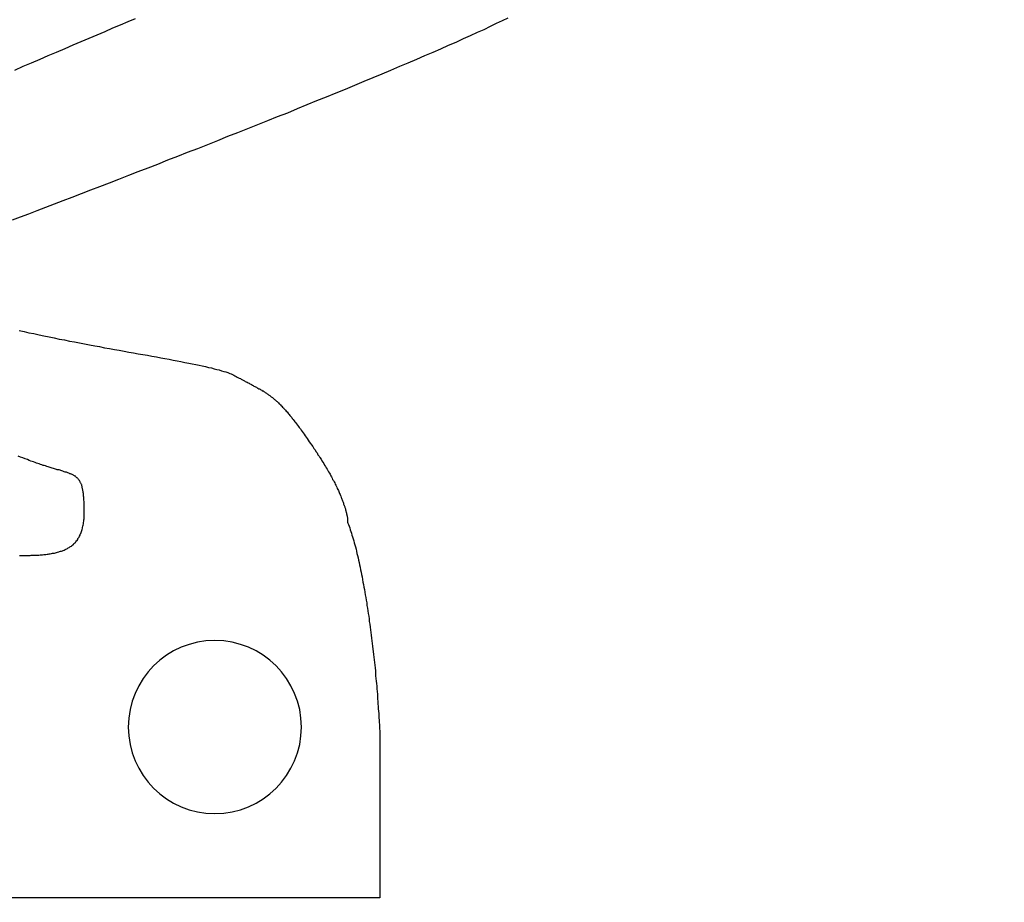
# Model space of a CAD drawing. Extents: x 575 to 1557, y 168 to 592.
# Drawn here: x 1492 to 1496, y 218 to 221 of the extents above; entities that cross this region are included whole.
import ezdxf

# ---------------------------------------------------------------- set-up
doc = ezdxf.new("R2010")
doc.units = 0
doc.header["$LTSCALE"] = 25
doc.header["$MEASUREMENT"] = 0
doc.layers.get('0').update_dxf_attribs({"color": 8, "linetype": 'CONTINUOUS'})
doc.layers.get('DEFPOINTS').update_dxf_attribs({"linetype": 'CONTINUOUS'})
doc.layers.add('MASSE', color=8, linetype='CONTINUOUS')
doc.layers.add('SF1017$0$EBENE_1', color=5, linetype='CONTINUOUS')
doc.dimstyles.get("Standard").update_dxf_attribs({"dimtxt": 0.18, "dimasz": 0.18, "dimexe": 0.18, "dimexo": 0.0625, "dimgap": 0.09, "dimtad": 0, "dimtih": 1, "dimtoh": 1, "dimdec": 4, "dimzin": 0, "dimdsep": 46, "dimtxsty": 'STANDARD', "dimcen": 0.09, "dimadec": 0, "dimazin": 0, "dimtfac": 1, "dimtdec": 4, "dimtofl": 0, "dimtmove": 0, "dimatfit": 3, "dimfxl": 1, "dimtolj": 1, "dimtzin": 0, "dimarcsym": 0})

# ---------------------------------------------------------------- blocks, each defined once
blk = doc.blocks.new('SF1017')
at = {"color": 7}
for points in [[(296.993, 195.481, 0), (296.984, 195.462, 0), (296.974, 195.441, 0), (296.964, 195.42, 0), (296.953, 195.398, 0), (296.943, 195.375, 0), (296.932, 195.351, 0), (296.921, 195.327, 0), (296.909, 195.301, 0), (296.898, 195.275, 0), (296.886, 195.248, 0), (296.874, 195.221, 0), (296.862, 195.193, 0), (296.85, 195.165, 0), (296.837, 195.135, 0), (296.825, 195.106, 0), (296.812, 195.075, 0), (296.799, 195.045, 0), (296.786, 195.013, 0), (296.773, 194.982, 0), (296.76, 194.95, 0), (296.746, 194.917, 0), (296.733, 194.885, 0), (296.719, 194.852, 0), (296.706, 194.818, 0), (296.692, 194.785, 0), (296.678, 194.751, 0), (296.664, 194.717, 0), (296.651, 194.682, 0), (296.637, 194.648, 0), (296.623, 194.613, 0), (296.609, 194.579, 0), (296.595, 194.544, 0), (296.582, 194.509, 0), (296.568, 194.475, 0), (296.554, 194.44, 0), (296.54, 194.405, 0), (296.527, 194.37, 0), (296.513, 194.336, 0), (296.5, 194.301, 0), (296.486, 194.267, 0), (296.473, 194.233, 0), (296.46, 194.199, 0), (296.447, 194.166, 0), (296.434, 194.132, 0), (296.421, 194.099, 0), (296.408, 194.066, 0), (296.396, 194.034, 0), (296.384, 194.002, 0), (296.371, 193.97, 0), (296.359, 193.939, 0), (296.348, 193.908, 0), (296.336, 193.878, 0), (296.325, 193.848, 0), (296.313, 193.819, 0), (296.303, 193.791, 0), (296.292, 193.763, 0)], [(295.91, 193.787, 0), (295.906, 193.804, 0), (295.902, 193.821, 0), (295.899, 193.838, 0), (295.895, 193.856, 0), (295.891, 193.873, 0), (295.888, 193.891, 0), (295.884, 193.908, 0), (295.88, 193.926, 0), (295.877, 193.944, 0), (295.873, 193.961, 0), (295.87, 193.979, 0), (295.867, 193.996, 0), (295.863, 194.014, 0), (295.86, 194.031, 0), (295.857, 194.049, 0), (295.854, 194.066, 0), (295.85, 194.083, 0), (295.847, 194.1, 0), (295.844, 194.117, 0), (295.841, 194.134, 0), (295.838, 194.151, 0), (295.835, 194.167, 0), (295.832, 194.184, 0), (295.829, 194.2, 0), (295.826, 194.216, 0), (295.824, 194.232, 0), (295.821, 194.247, 0), (295.818, 194.263, 0), (295.815, 194.278, 0), (295.813, 194.292, 0), (295.81, 194.307, 0), (295.807, 194.321, 0), (295.805, 194.335, 0), (295.802, 194.348, 0), (295.799, 194.362, 0), (295.797, 194.375, 0), (295.794, 194.387, 0), (295.792, 194.399, 0), (295.789, 194.411, 0), (295.787, 194.422, 0), (295.785, 194.433, 0), (295.782, 194.444, 0), (295.78, 194.454, 0), (295.777, 194.463, 0), (295.775, 194.472, 0), (295.773, 194.481, 0), (295.77, 194.489, 0), (295.768, 194.497, 0), (295.766, 194.504, 0), (295.764, 194.511, 0), (295.761, 194.517, 0), (295.759, 194.522, 0), (295.757, 194.527, 0), (295.755, 194.531, 0), (295.753, 194.535, 0), (295.75, 194.539, 0), (295.748, 194.543, 0), (295.746, 194.547, 0), (295.744, 194.55, 0), (295.743, 194.554, 0), (295.741, 194.557, 0), (295.739, 194.561, 0), (295.737, 194.564, 0), (295.735, 194.568, 0), (295.733, 194.571, 0), (295.732, 194.574, 0), (295.73, 194.577, 0), (295.728, 194.581, 0), (295.727, 194.584, 0), (295.725, 194.587, 0), (295.724, 194.59, 0), (295.722, 194.593, 0), (295.72, 194.596, 0), (295.719, 194.598, 0), (295.717, 194.601, 0), (295.716, 194.604, 0), (295.714, 194.607, 0), (295.713, 194.61, 0), (295.711, 194.612, 0), (295.71, 194.615, 0), (295.708, 194.618, 0), (295.707, 194.62, 0), (295.706, 194.623, 0), (295.704, 194.625, 0), (295.703, 194.628, 0), (295.701, 194.63, 0), (295.7, 194.633, 0), (295.698, 194.635, 0), (295.697, 194.638, 0), (295.695, 194.64, 0), (295.694, 194.642, 0), (295.692, 194.645, 0), (295.69, 194.647, 0), (295.689, 194.649, 0), (295.687, 194.652, 0), (295.685, 194.654, 0), (295.684, 194.656, 0), (295.682, 194.659, 0), (295.68, 194.661, 0), (295.679, 194.663, 0), (295.677, 194.665, 0), (295.675, 194.668, 0), (295.673, 194.67, 0), (295.671, 194.672, 0), (295.669, 194.675, 0), (295.667, 194.677, 0), (295.665, 194.679, 0), (295.663, 194.682, 0), (295.661, 194.684, 0), (295.659, 194.686, 0), (295.656, 194.689, 0), (295.654, 194.691, 0), (295.652, 194.693, 0), (295.649, 194.696, 0), (295.647, 194.698, 0), (295.644, 194.7, 0), (295.642, 194.703, 0), (295.639, 194.705, 0), (295.636, 194.708, 0), (295.633, 194.71, 0), (295.63, 194.713, 0), (295.628, 194.716, 0), (295.624, 194.718, 0), (295.621, 194.721, 0), (295.618, 194.723, 0), (295.615, 194.726, 0), (295.612, 194.729, 0), (295.608, 194.732, 0), (295.605, 194.734, 0), (295.601, 194.737, 0), (295.597, 194.74, 0), (295.593, 194.743, 0), (295.59, 194.746, 0), (295.586, 194.749, 0), (295.581, 194.752, 0), (295.577, 194.755, 0), (295.573, 194.758, 0), (295.569, 194.762, 0), (295.564, 194.765, 0), (295.559, 194.768, 0), (295.555, 194.772, 0), (295.55, 194.775, 0), (295.545, 194.779, 0), (295.54, 194.782, 0), (295.535, 194.786, 0), (295.529, 194.789, 0), (295.524, 194.793, 0), (295.518, 194.797, 0), (295.513, 194.801, 0), (295.507, 194.805, 0), (295.501, 194.809, 0), (295.496, 194.813, 0), (295.49, 194.816, 0), (295.485, 194.82, 0), (295.479, 194.823, 0), (295.474, 194.827, 0), (295.469, 194.83, 0), (295.463, 194.834, 0), (295.458, 194.837, 0), (295.453, 194.84, 0), (295.448, 194.843, 0), (295.443, 194.846, 0), (295.438, 194.849, 0), (295.434, 194.852, 0), (295.429, 194.855, 0), (295.424, 194.857, 0), (295.42, 194.86, 0), (295.415, 194.863, 0), (295.411, 194.865, 0), (295.406, 194.868, 0), (295.402, 194.87, 0), (295.398, 194.872, 0), (295.393, 194.874, 0), (295.389, 194.877, 0), (295.385, 194.879, 0), (295.381, 194.881, 0), (295.377, 194.883, 0), (295.373, 194.885, 0), (295.369, 194.887, 0), (295.366, 194.888, 0), (295.362, 194.89, 0), (295.358, 194.892, 0), (295.355, 194.894, 0), (295.351, 194.895, 0), (295.348, 194.897, 0), (295.344, 194.898, 0), (295.341, 194.9, 0), (295.338, 194.901, 0), (295.335, 194.902, 0), (295.331, 194.904, 0), (295.328, 194.905, 0), (295.325, 194.906, 0), (295.322, 194.907, 0), (295.319, 194.908, 0), (295.317, 194.909, 0), (295.314, 194.91, 0), (295.311, 194.911, 0), (295.308, 194.912, 0), (295.306, 194.913, 0), (295.303, 194.914, 0), (295.301, 194.915, 0), (295.298, 194.916, 0), (295.296, 194.916, 0), (295.294, 194.917, 0), (295.291, 194.918, 0), (295.289, 194.918, 0), (295.287, 194.919, 0), (295.285, 194.92, 0), (295.283, 194.92, 0), (295.281, 194.921, 0), (295.279, 194.921, 0), (295.277, 194.922, 0), (295.275, 194.922, 0), (295.273, 194.922, 0), (295.272, 194.923, 0), (295.27, 194.923, 0), (295.268, 194.923, 0), (295.267, 194.924, 0), (295.265, 194.924, 0), (295.264, 194.924, 0), (295.263, 194.924, 0), (295.261, 194.925, 0), (295.26, 194.925, 0), (295.259, 194.925, 0), (295.258, 194.925, 0), (295.257, 194.925, 0), (295.255, 194.925, 0), (295.254, 194.925, 0), (295.254, 194.925, 0), (295.253, 194.926, 0), (295.252, 194.926, 0), (295.251, 194.926, 0), (295.25, 194.926, 0), (295.25, 194.926, 0), (295.249, 194.926, 0), (295.248, 194.926, 0), (295.248, 194.926, 0), (295.247, 194.926, 0), (295.247, 194.926, 0), (295.246, 194.926, 0), (295.246, 194.926, 0), (295.246, 194.926, 0), (295.246, 194.926, 0), (295.245, 194.926, 0), (295.245, 194.926, 0), (295.245, 194.926, 0), (295.245, 194.926, 0), (295.242, 194.927, 0), (295.237, 194.929, 0), (295.231, 194.931, 0), (295.225, 194.933, 0), (295.219, 194.935, 0), (295.213, 194.937, 0), (295.207, 194.939, 0), (295.2, 194.941, 0), (295.194, 194.943, 0), (295.187, 194.945, 0), (295.18, 194.947, 0), (295.173, 194.949, 0), (295.166, 194.951, 0), (295.159, 194.953, 0), (295.151, 194.955, 0), (295.144, 194.957, 0), (295.136, 194.958, 0), (295.129, 194.96, 0), (295.121, 194.962, 0), (295.113, 194.964, 0), (295.105, 194.966, 0), (295.097, 194.967, 0), (295.089, 194.969, 0), (295.08, 194.971, 0), (295.072, 194.973, 0), (295.063, 194.974, 0), (295.055, 194.976, 0), (295.046, 194.978, 0), (295.037, 194.979, 0), (295.029, 194.981, 0), (295.02, 194.982, 0), (295.011, 194.984, 0), (295.002, 194.986, 0), (294.993, 194.987, 0), (294.984, 194.989, 0), (294.975, 194.99, 0), (294.965, 194.992, 0), (294.956, 194.993, 0), (294.947, 194.995, 0), (294.938, 194.996, 0), (294.928, 194.997, 0), (294.919, 194.999, 0), (294.91, 195, 0), (294.9, 195.001, 0), (294.891, 195.003, 0), (294.881, 195.004, 0), (294.872, 195.005, 0), (294.862, 195.006, 0), (294.853, 195.008, 0), (294.843, 195.009, 0), (294.834, 195.01, 0), (294.824, 195.011, 0), (294.815, 195.012, 0), (294.805, 195.013, 0), (294.796, 195.015, 0), (294.786, 195.016, 0), (294.777, 195.017, 0), (294.768, 195.018, 0), (294.758, 195.019, 0), (294.749, 195.02, 0), (294.74, 195.021, 0), (294.73, 195.022, 0), (294.721, 195.022, 0), (294.712, 195.023, 0), (294.703, 195.024, 0), (294.694, 195.025, 0), (294.685, 195.026, 0), (294.676, 195.027, 0), (294.667, 195.027, 0), (294.658, 195.028, 0), (294.649, 195.029, 0), (294.64, 195.029, 0), (294.632, 195.03, 0), (294.623, 195.031, 0), (294.615, 195.031, 0), (294.606, 195.032, 0), (294.598, 195.032, 0), (294.59, 195.033, 0), (294.582, 195.034, 0), (294.574, 195.034, 0), (294.566, 195.034, 0), (294.558, 195.035, 0), (294.55, 195.035, 0), (294.543, 195.036, 0), (294.535, 195.036, 0), (294.528, 195.036, 0), (294.521, 195.037, 0), (294.513, 195.037, 0), (294.506, 195.037, 0), (294.5, 195.037, 0), (294.493, 195.038, 0), (294.486, 195.038, 0), (294.48, 195.038, 0), (294.473, 195.038, 0), (294.467, 195.038, 0), (294.461, 195.038, 0), (294.455, 195.038, 0), (294.454, 195.038, 0), (294.454, 195.038, 0), (294.453, 195.038, 0), (294.452, 195.038, 0), (294.451, 195.038, 0), (294.449, 195.038, 0), (294.447, 195.038, 0), (294.445, 195.038, 0), (294.442, 195.038, 0), (294.44, 195.038, 0), (294.437, 195.038, 0), (294.433, 195.038, 0), (294.43, 195.038, 0), (294.426, 195.038, 0), (294.422, 195.038, 0), (294.418, 195.038, 0), (294.413, 195.038, 0), (294.409, 195.038, 0), (294.404, 195.038, 0), (294.399, 195.038, 0), (294.393, 195.038, 0), (294.388, 195.038, 0), (294.382, 195.038, 0), (294.376, 195.038, 0), (294.37, 195.038, 0), (294.364, 195.038, 0), (294.358, 195.038, 0), (294.352, 195.038, 0), (294.345, 195.038, 0), (294.338, 195.038, 0), (294.331, 195.038, 0), (294.324, 195.038, 0), (294.317, 195.038, 0), (294.31, 195.038, 0), (294.303, 195.038, 0), (294.296, 195.038, 0), (294.288, 195.038, 0), (294.281, 195.038, 0), (294.273, 195.038, 0), (294.265, 195.038, 0), (294.258, 195.038, 0), (294.25, 195.038, 0), (294.242, 195.038, 0), (294.234, 195.038, 0), (294.226, 195.038, 0), (294.218, 195.038, 0), (294.21, 195.038, 0), (294.202, 195.038, 0), (294.194, 195.038, 0), (294.186, 195.038, 0), (294.179, 195.038, 0), (294.171, 195.038, 0), (294.163, 195.038, 0), (294.155, 195.038, 0), (294.147, 195.038, 0), (294.139, 195.038, 0), (294.131, 195.038, 0), (294.124, 195.038, 0), (294.116, 195.038, 0), (294.109, 195.038, 0), (294.101, 195.038, 0), (294.094, 195.038, 0), (294.087, 195.038, 0), (294.079, 195.038, 0), (294.072, 195.038, 0), (294.065, 195.038, 0), (294.058, 195.038, 0), (294.052, 195.038, 0), (294.045, 195.038, 0), (294.039, 195.038, 0), (294.032, 195.038, 0), (294.026, 195.038, 0), (294.02, 195.038, 0), (294.014, 195.038, 0), (294.009, 195.038, 0), (294.003, 195.038, 0), (293.998, 195.038, 0), (293.993, 195.038, 0), (293.988, 195.038, 0), (293.983, 195.038, 0), (293.979, 195.038, 0), (293.975, 195.038, 0), (293.97, 195.038, 0), (293.967, 195.038, 0), (293.963, 195.038, 0), (293.96, 195.038, 0), (293.957, 195.038, 0), (293.954, 195.038, 0), (293.951, 195.038, 0), (293.949, 195.038, 0), (293.947, 195.038, 0), (293.946, 195.038, 0), (293.944, 195.038, 0), (293.943, 195.038, 0), (293.942, 195.038, 0), (293.942, 195.038, 0), (293.942, 195.038, 0), (293.942, 195.038, 0), (293.942, 195.037, 0), (293.942, 195.036, 0), (293.942, 195.035, 0), (293.942, 195.033, 0), (293.942, 195.03, 0), (293.942, 195.028, 0), (293.942, 195.025, 0), (293.942, 195.021, 0), (293.942, 195.018, 0), (293.942, 195.014, 0), (293.942, 195.009, 0), (293.942, 195.004, 0), (293.942, 194.999, 0), (293.942, 194.994, 0), (293.942, 194.988, 0), (293.942, 194.983, 0), (293.942, 194.976, 0), (293.942, 194.97, 0), (293.942, 194.963, 0), (293.942, 194.956, 0), (293.942, 194.949, 0), (293.942, 194.941, 0), (293.942, 194.934, 0), (293.942, 194.926, 0), (293.942, 194.918, 0), (293.942, 194.91, 0), (293.942, 194.901, 0), (293.942, 194.892, 0), (293.942, 194.884, 0), (293.942, 194.875, 0), (293.942, 194.865, 0), (293.942, 194.856, 0), (293.942, 194.847, 0), (293.942, 194.837, 0), (293.942, 194.827, 0), (293.942, 194.818, 0), (293.942, 194.808, 0), (293.942, 194.798, 0), (293.942, 194.788, 0), (293.942, 194.778, 0), (293.942, 194.767, 0), (293.942, 194.757, 0), (293.942, 194.747, 0), (293.942, 194.737, 0), (293.942, 194.726, 0), (293.942, 194.716, 0), (293.942, 194.705, 0), (293.942, 194.695, 0), (293.942, 194.685, 0), (293.942, 194.674, 0), (293.942, 194.664, 0), (293.942, 194.654, 0), (293.942, 194.643, 0), (293.942, 194.633, 0), (293.942, 194.623, 0), (293.942, 194.613, 0), (293.942, 194.603, 0), (293.942, 194.593, 0), (293.942, 194.583, 0), (293.942, 194.573, 0), (293.942, 194.564, 0), (293.942, 194.554, 0), (293.942, 194.545, 0), (293.942, 194.536, 0), (293.942, 194.527, 0), (293.942, 194.518, 0), (293.942, 194.509, 0), (293.942, 194.5, 0), (293.942, 194.492, 0), (293.942, 194.484, 0), (293.942, 194.476, 0), (293.942, 194.468, 0), (293.942, 194.46, 0), (293.942, 194.453, 0), (293.942, 194.446, 0), (293.942, 194.439, 0), (293.942, 194.433, 0), (293.942, 194.426, 0), (293.942, 194.42, 0), (293.942, 194.414, 0), (293.942, 194.409, 0), (293.942, 194.404, 0), (293.942, 194.399, 0), (293.942, 194.394, 0), (293.942, 194.39, 0), (293.942, 194.386, 0), (293.942, 194.383, 0), (293.942, 194.38, 0), (293.942, 194.377, 0), (293.942, 194.374, 0), (293.942, 194.372, 0), (293.942, 194.371, 0), (293.942, 194.369, 0), (293.942, 194.368, 0), (293.942, 194.368, 0), (293.942, 194.367, 0), (293.942, 194.359, 0), (293.942, 194.343, 0), (293.942, 194.318, 0), (293.942, 194.285, 0), (293.942, 194.243, 0), (293.942, 194.194, 0), (293.942, 194.138, 0), (293.942, 194.073, 0), (293.942, 194.002, 0), (293.942, 193.923, 0), (293.942, 193.838, 0), (293.942, 193.746, 0)], [(295.13, 193.788, 0), (295.13, 193.793, 0), (295.13, 193.797, 0), (295.13, 193.802, 0), (295.13, 193.807, 0), (295.13, 193.811, 0), (295.13, 193.816, 0), (295.13, 193.82, 0), (295.13, 193.825, 0), (295.131, 193.829, 0), (295.131, 193.834, 0), (295.131, 193.838, 0), (295.131, 193.843, 0), (295.131, 193.847, 0), (295.131, 193.851, 0), (295.131, 193.855, 0), (295.132, 193.86, 0), (295.132, 193.864, 0), (295.132, 193.868, 0), (295.133, 193.872, 0), (295.133, 193.876, 0), (295.133, 193.88, 0), (295.134, 193.884, 0), (295.134, 193.888, 0), (295.135, 193.891, 0), (295.135, 193.895, 0), (295.136, 193.899, 0), (295.137, 193.903, 0), (295.137, 193.906, 0), (295.138, 193.91, 0), (295.139, 193.913, 0), (295.14, 193.917, 0), (295.141, 193.92, 0), (295.142, 193.924, 0), (295.143, 193.927, 0), (295.144, 193.93, 0), (295.145, 193.934, 0), (295.146, 193.937, 0), (295.147, 193.94, 0), (295.148, 193.943, 0), (295.15, 193.946, 0), (295.151, 193.949, 0), (295.152, 193.952, 0), (295.154, 193.955, 0), (295.156, 193.957, 0), (295.157, 193.96, 0), (295.159, 193.963, 0), (295.161, 193.965, 0), (295.162, 193.968, 0), (295.164, 193.97, 0), (295.166, 193.973, 0), (295.168, 193.975, 0), (295.171, 193.977, 0), (295.173, 193.98, 0), (295.175, 193.982, 0), (295.177, 193.984, 0), (295.18, 193.986, 0), (295.182, 193.988, 0), (295.185, 193.99, 0), (295.188, 193.991, 0), (295.191, 193.993, 0), (295.193, 193.995, 0), (295.196, 193.996, 0), (295.2, 193.998, 0), (295.203, 193.999, 0), (295.206, 194.001, 0), (295.209, 194.002, 0), (295.213, 194.003, 0), (295.216, 194.004, 0), (295.22, 194.006, 0), (295.224, 194.007, 0), (295.227, 194.007, 0), (295.231, 194.008, 0), (295.235, 194.009, 0), (295.239, 194.01, 0), (295.244, 194.01, 0), (295.248, 194.011, 0), (295.253, 194.011, 0), (295.257, 194.012, 0), (295.262, 194.012, 0), (295.267, 194.012, 0), (295.271, 194.012, 0), (295.277, 194.012, 0), (295.282, 194.012, 0), (295.286, 194.012, 0), (295.291, 194.012, 0), (295.296, 194.012, 0), (295.3, 194.012, 0), (295.305, 194.012, 0), (295.309, 194.012, 0), (295.313, 194.012, 0), (295.317, 194.012, 0), (295.321, 194.011, 0), (295.325, 194.011, 0), (295.328, 194.011, 0), (295.332, 194.011, 0), (295.335, 194.01, 0), (295.339, 194.01, 0), (295.342, 194.01, 0), (295.345, 194.01, 0), (295.348, 194.009, 0), (295.351, 194.009, 0), (295.354, 194.008, 0), (295.357, 194.008, 0), (295.359, 194.007, 0), (295.362, 194.007, 0), (295.364, 194.006, 0), (295.367, 194.006, 0), (295.369, 194.005, 0), (295.371, 194.004, 0), (295.374, 194.004, 0), (295.376, 194.003, 0), (295.378, 194.002, 0), (295.38, 194.001, 0), (295.382, 194, 0), (295.384, 193.999, 0), (295.385, 193.998, 0), (295.387, 193.997, 0), (295.389, 193.996, 0), (295.39, 193.995, 0), (295.392, 193.994, 0), (295.393, 193.993, 0), (295.395, 193.992, 0), (295.396, 193.991, 0), (295.397, 193.989, 0), (295.399, 193.988, 0), (295.4, 193.986, 0), (295.401, 193.985, 0), (295.402, 193.983, 0), (295.404, 193.982, 0), (295.405, 193.98, 0), (295.406, 193.979, 0), (295.407, 193.977, 0), (295.408, 193.975, 0), (295.409, 193.973, 0), (295.41, 193.971, 0), (295.411, 193.969, 0), (295.412, 193.967, 0), (295.413, 193.965, 0), (295.413, 193.963, 0), (295.414, 193.961, 0), (295.415, 193.959, 0), (295.416, 193.956, 0), (295.417, 193.954, 0), (295.418, 193.951, 0), (295.419, 193.949, 0), (295.419, 193.946, 0), (295.42, 193.943, 0), (295.421, 193.941, 0), (295.422, 193.938, 0), (295.423, 193.935, 0), (295.424, 193.932, 0), (295.425, 193.929, 0), (295.426, 193.926, 0), (295.426, 193.923, 0), (295.427, 193.919, 0), (295.428, 193.916, 0), (295.429, 193.913, 0), (295.43, 193.909, 0), (295.431, 193.906, 0), (295.432, 193.902, 0), (295.434, 193.898, 0), (295.435, 193.895, 0), (295.436, 193.891, 0), (295.437, 193.887, 0), (295.438, 193.883, 0), (295.44, 193.878, 0), (295.441, 193.874, 0), (295.442, 193.87, 0), (295.444, 193.866, 0), (295.445, 193.861, 0), (295.447, 193.856, 0), (295.448, 193.852, 0), (295.45, 193.847, 0), (295.452, 193.842, 0), (295.454, 193.837, 0), (295.455, 193.832, 0), (295.457, 193.827, 0), (295.459, 193.822, 0), (295.462, 193.816, 0), (295.465, 193.808, 0), (295.468, 193.8, 0), (295.471, 193.792, 0), (295.474, 193.783, 0)], [(296.813, 193.772, 0), (296.826, 193.801, 0), (296.838, 193.83, 0), (296.851, 193.86, 0), (296.863, 193.888, 0), (296.875, 193.917, 0), (296.888, 193.946, 0), (296.9, 193.974, 0), (296.912, 194.002, 0), (296.924, 194.03, 0), (296.935, 194.058, 0), (296.947, 194.085, 0), (296.959, 194.112, 0), (296.97, 194.138, 0), (296.981, 194.165, 0), (296.992, 194.19, 0)]]:
    blk.add_polyline3d(points, dxfattribs=at)
at = {"layer": 'SF1017$0$EBENE_1', "color": 7}
blk.add_circle((294.5345, 194.4655), 0.3002, dxfattribs=at)
blk = doc.blocks.new('*D42')
at = {"layer": 'DEFPOINTS', "color": 0, "linetype": 'Continuous', "transparency": 16777216}
for p in [(1425.9584, 217.8436), (1406.4817, 212.9062), (1501.2247, 207.2656), (1428.1036, 197.7227), (1494.1038, 197.7227)]:
    blk.add_point(p, dxfattribs=at)
at = {"layer": 'MASSE', "color": 0, "linetype": 'Continuous', "lineweight": -2, "transparency": 16777216}
for p, q in [((1425.8594, 217.8575), (1407.3642, 220.4568)), ((1428.0036, 197.7227), (1405.7745, 197.7227))]:
    blk.add_line(p, q, dxfattribs=at)
blk.add_arc((1569.1263, 197.7227), 163.3518, 172.876886, 179.123114, dxfattribs=at)
at = {"layer": 'MASSE', "color": 0, "linetype": 'Continuous', "transparency": 16777216}
for points in [[(1406.6222, 218.0334), (1407.4483, 217.9237), (1407.3642, 220.4568)], [(1406.2103, 200.2194), (1405.377, 200.2258), (1405.7745, 197.7227)]]:
    blk.add_solid(points, dxfattribs=at)
at = {"layer": 'MASSE', "color": 0, "linetype": 'Continuous', "transparency": 16777216, "insert": (1404.8255, 209.0648), "char_height": 2.5, "attachment_point": 5, "rotation": 86.051}
blk.add_mtext('\\A1;8°', dxfattribs=at)

msp = doc.modelspace()

# ---------------------------------------------------------------- block references
at = {"xscale": -1, "rotation": 270}
msp.add_blockref('SF1017', (1298.5624, -76.1898), dxfattribs=at)

# ---------------------------------------------------------------- dimensions: what is measured, and where the dimension line sits
at = {"layer": 'MASSE', "linetype": 'Continuous'}
dim = msp.add_angular_dim_2l(base=(1406.4817, 212.9062), line1=((1501.2247, 207.2656), (1425.9584, 217.8436)), line2=((1494.1038, 197.7227), (1428.1036, 197.7227)), dimstyle='STANDARD', override={"dimtxt": 2.5, "dimasz": 2.5, "dimexe": 0, "dimexo": 0.1, "dimtad": 1, "dimtih": 0, "dimtoh": 0, "dimdec": 2, "dimcen": 1.5, "dimtfac": 0.8, "dimtdec": 2, "dimarcsym": 1}, dxfattribs=at)
dim.commit()
dim.dimension.update_dxf_attribs({"geometry": '*D42', "text_midpoint": (1406.1623, 208.9725), "dimtype": 162})

doc.saveas('drawing.dxf')
